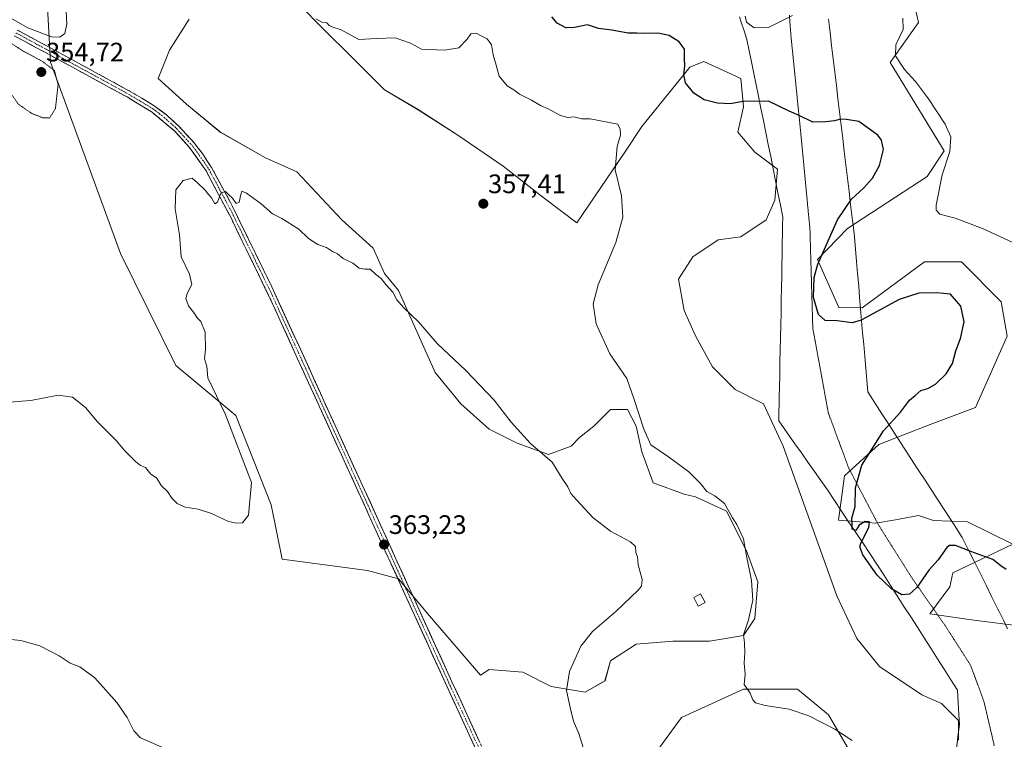
# Model space of a CAD drawing. Units: metres. Extents: x 594272 to 597740, y 4694370 to 4696730.
# Drawn here: x 596725 to 597093, y 4696231 to 4696501 of the extents above; entities that cross this region are included whole.
import ezdxf
from ezdxf.enums import TextEntityAlignment as Align

# ---------------------------------------------------------------- set-up
doc = ezdxf.new("R2010")
doc.units = ezdxf.units.M
doc.header["$MEASUREMENT"] = 0
for name, pattern in [('TRAZO_Y_PUNTO', [1, 0.5, -0.25, 0, -0.25]), ('TRAZOS2', [0.375, 0.25, -0.125]), ('TRAZOSX2', [1.5, 1, -0.5])]:
    doc.linetypes.add(name, pattern=pattern)
for name, color, linetype, lineweight in [('Camino', 19, 'TRAZOSX2', 0), ('Camino Cxs', 19, 'Continuous', 0), ('Camino eje', 19, 'TRAZO_Y_PUNTO', 0), ('Carátula', 7, 'Continuous', 5), ('Cultivos herbáceos CxS', 92, 'Continuous', 0), ('Curva de nivel maestra', 36, 'Continuous', 30), ('Curva de nivel normal', 36, 'Continuous', 0), ('Curva de nivel normal depresión', 36, 'TRAZOS2', 0), ('Edificación ligera', 1, 'Continuous', 0), ('Edificación ligera Cxs', 1, 'Continuous', 0), ('Matorral CxS', 135, 'Continuous', 0), ('Punto de cota en terreno', 7, 'Continuous', 0), ('Rótulo de punto de cota en terreno', 19, 'Continuous', 0), ('Vía pecuaria', 92, 'Continuous', 13), ('Vía pecuaria CxS', 92, 'Continuous', 13), ('Vía pecuaria eje', 92, 'TRAZOS2', 0)]:
    doc.layers.add(name, color=color, linetype=linetype, lineweight=lineweight)
doc.styles.add('Arial', font='txt', dxfattribs={"height": 0.2})

# ---------------------------------------------------------------- blocks, each defined once
blk = doc.blocks.new('*U150')
at = {"layer": 'Cultivos herbáceos CxS', "color": 92, "linetype": 'Continuous', "lineweight": 0}
for points in [[(597099.7807, 4696273.5617, 350.8724), (597081.9609, 4696275.8389, 351.6035), (597065.4135, 4696278.1325, 351.368), (597072.9983, 4696288.2593, 351.0093), (597074.0731, 4696293.5033, 350.799), (597096.4609, 4696304.2649, 349.2342), (597079.5003, 4696312.6361, 348.4991), (597066.7897, 4696313.0825, 348.86), (597063.8611, 4696314.0649, 348.4189), (597061.2665, 4696314.9351, 347.9638), (597052.6571, 4696313.4297, 348.1725), (597045.2099, 4696312.1273, 349.3835), (597031.2197, 4696313.1905, 350.4063), (597033.5379, 4696329.8723, 350.3854), (597046.3361, 4696341.6093, 348.558), (597065.5329, 4696349.0789, 346.9662), (597082.5967, 4696355.4789, 345.9684), (597094.3291, 4696382.1567, 346.7811), (597092.1959, 4696394.9599, 347.6311), (597077.2655, 4696409.8981, 348.2842), (597063.4005, 4696409.8985, 348.6483), (597040.1809, 4696392.7075, 349.9573), (597031.4047, 4696392.8269, 349.4582), (597023.3929, 4696410.8757, 349.359), (597034.6497, 4696422.4747, 348.023), (597064.4683, 4696441.9085, 345.2149), (597070.8659, 4696451.5107, 345.0182), (597050.6035, 4696484.5887, 345.8468), (597061.2685, 4696499.5263, 342.5524), (597058.0687, 4696513.3969, 342.5532)], [(596733.8515, 4696532.6087, 353.1874), (596736.4571, 4696484.7371, 355.384), (596762.6459, 4696413.1033, 357.5411), (596783.2691, 4696371.1177, 359.0356), (596805.7909, 4696352.4507, 360.486), (596818.9909, 4696318.9349, 360.5759), (596823.1081, 4696298.6745, 361.1753), (596855.0107, 4696294.4033, 362.7542), (596866.6525, 4696291.2283, 363.5808), (596878.2941, 4696277.4699, 363.86), (596897.3441, 4696255.2449, 362.8212), (596900.5191, 4696257.3615, 362.7762), (596913.2191, 4696256.3033, 361.8163), (596923.8025, 4696251.0115, 360.4063), (596936.5025, 4696248.8949, 358.8993), (596943.9109, 4696253.1283, 357.9349), (596946.0275, 4696260.5365, 357.7691), (596955.5525, 4696266.8867, 357.3805), (596969.3109, 4696267.9449, 356.6932), (596983.0693, 4696267.9449, 355.7102), (596995.7693, 4696270.0617, 354.8488), (597000.0027, 4696276.4117, 354.496), (597001.0611, 4696290.1699, 354.4179), (596996.8277, 4696301.8117, 354.8218), (596989.4193, 4696316.6283, 355.2147), (596977.7777, 4696321.9201, 356.5354), (596973.5443, 4696322.9783, 356.7922), (596961.9027, 4696327.2117, 355.969), (596957.6693, 4696338.8535, 355.3225), (596955.5525, 4696348.3785, 355.4633), (596952.3775, 4696354.7285, 355.6297), (596946.0275, 4696354.7285, 357.3187), (596939.6775, 4696348.3785, 358.626), (596934.3859, 4696344.1451, 359.0921), (596931.2109, 4696340.9701, 359.4729), (596922.7443, 4696337.7951, 359.9382), (596911.1025, 4696342.0285, 360.3388), (596900.5191, 4696347.3201, 360.7677), (596889.9359, 4696356.8451, 360.8738), (596880.4107, 4696368.4869, 360.791), (596866.6525, 4696399.1785, 359.7361), (596861.3607, 4696405.5285, 359.5334), (596857.1275, 4696415.0535, 358.7835), (596845.4857, 4696425.6369, 358.2982), (596828.5523, 4696443.6287, 357.5233), (596816.9107, 4696448.9203, 357.8583), (596799.9773, 4696458.4453, 358.5815), (596787.2773, 4696469.0287, 358.6544), (596776.6939, 4696478.5537, 358.3855), (596780.9273, 4696489.1371, 357.7516), (596788.3355, 4696500.7787, 356.9327)], [(596828.5523, 4696507.1287, 354.9959), (596839.1357, 4696496.5453, 355.1763), (596848.6607, 4696487.0203, 355.5376), (596861.3607, 4696474.3203, 356.3213), (596874.0607, 4696466.9121, 356.973), (596888.8775, 4696457.3869, 357.1541), (596905.8109, 4696445.7453, 356.916), (596920.6275, 4696434.1037, 357.0009), (596933.3275, 4696424.5785, 356.0655), (596951.3193, 4696451.0369, 353.948), (596957.6693, 4696460.5619, 352.7102), (596966.1359, 4696471.1453, 351.2966), (596975.6609, 4696482.7871, 349.0974), (596980.9527, 4696484.9037, 348.2632), (596994.7111, 4696478.5537, 348.7443), (596995.7693, 4696467.9703, 351.1125), (596993.6527, 4696458.4453, 352.879), (597000.0027, 4696451.0369, 353.515), (597008.4693, 4696444.6869, 353.1624), (597007.4111, 4696433.0453, 354.0173), (597004.2361, 4696425.6369, 353.6419), (596994.7111, 4696419.2869, 353.7753), (596986.2443, 4696418.2285, 353.7571), (596976.7193, 4696411.8785, 354.2272), (596971.4277, 4696403.4119, 353.9641), (596973.5443, 4696391.7701, 353.8989), (596977.7777, 4696382.2451, 353.804), (596984.1277, 4696370.6035, 353.3902), (596992.5943, 4696362.1367, 353.2728), (597003.1777, 4696356.8451, 353.4056), (597010.5861, 4696340.9701, 353.7819), (597030.6945, 4696284.8783, 353.2336), (597038.1027, 4696269.0033, 353.1672), (597046.5695, 4696258.4199, 353.8958), (597062.4445, 4696247.8365, 353.9358), (597069.8529, 4696244.6615, 354.2687), (597076.2029, 4696238.3115, 354.6783), (597076.2029, 4696230.9031, 355.0489)], [(597034.9277, 4696227.7281, 356.2367), (597027.5195, 4696240.4283, 354.6711), (597015.8777, 4696249.9533, 354.5389), (596995.7693, 4696249.9533, 355.0031), (596972.4859, 4696239.3699, 357.8334), (596964.0193, 4696227.7281, 357.7472)]]:
    blk.add_polyline3d(points, dxfattribs=at)
blk = doc.blocks.new('*U183')
at = {"layer": 'Curva de nivel normal', "color": 36, "linetype": 'Continuous', "lineweight": 0}
blk.add_polyline3d([(596721.15, 4696357.47, 360), (596729.11, 4696358.09, 360), (596739.35, 4696360, 360), (596744.62, 4696359.27, 360), (596749.47, 4696355.46, 360), (596754.07, 4696350.05, 360), (596761.06, 4696343.04, 360), (596764.39, 4696339.04, 360), (596768.18, 4696335.16, 360), (596770.14, 4696333.75, 360), (596772.02, 4696333.01, 360), (596774.03, 4696330.42, 360), (596776.06, 4696329.1, 360), (596777.97, 4696326.09, 360), (596780.25, 4696323.93, 360), (596781.84, 4696321.5, 360), (596783.83, 4696319.49, 360), (596786.77, 4696318.06, 360), (596791.69, 4696317.32, 360), (596796.66, 4696315.8, 360), (596802.99, 4696312.8, 360), (596806.04, 4696312.14, 360), (596808.3, 4696312.21, 360), (596810.55, 4696315.17, 360), (596811.67, 4696327.33, 360), (596801.76, 4696353.08, 360), (596795.24, 4696366.57, 360), (596794.87, 4696370.92, 360), (596794.08, 4696373.66, 360), (596794.46, 4696377.19, 360), (596794.28, 4696383.6, 360), (596792.67, 4696387.66, 360), (596791.37, 4696389.03, 360), (596790.34, 4696390.67, 360), (596788.09, 4696393.42, 360), (596787.02, 4696396.17, 360), (596787.52, 4696398.12, 360), (596789.34, 4696401.49, 360), (596788.42, 4696405.33, 360), (596785.36, 4696411.81, 360), (596784.65, 4696420.09, 360), (596783.12, 4696429.76, 360), (596783.32, 4696436.93, 360), (596786.13, 4696440.38, 360), (596789.48, 4696441.24, 360), (596791.43, 4696439.46, 360), (596794.26, 4696436.75, 360), (596795.5, 4696435.15, 360), (596796.72, 4696433.95, 360), (596797.93, 4696431.72, 360), (596798.9, 4696432.34, 360), (596800.13, 4696435.64, 360), (596801.85, 4696436.31, 360), (596803.18, 4696435, 360), (596804.53, 4696433.77, 360), (596805.94, 4696431.76, 360), (596807.04, 4696432.23, 360), (596807.62, 4696435.12, 360), (596808.06, 4696436.36, 360), (596809.81, 4696435.61, 360), (596815.28, 4696431.6, 360), (596819.46, 4696427.98, 360), (596822.99, 4696426.14, 360), (596829.3, 4696422.16, 360), (596832.98, 4696418.63, 360), (596836.47, 4696416.46, 360), (596839.66, 4696415.31, 360), (596841.93, 4696413.84, 360), (596843.88, 4696412.91, 360), (596845.92, 4696411.16, 360), (596849.5, 4696409.43, 360), (596851.98, 4696407.64, 360), (596854.01, 4696407.16, 360), (596856.06, 4696407.16, 360), (596858.06, 4696405.29, 360), (596860.14, 4696403.76, 360), (596861.9, 4696401.52, 360), (596864.51, 4696398.6, 360), (596866.03, 4696395.77, 360), (596868.56, 4696392.91, 360), (596874.18, 4696387.52, 360), (596881.09, 4696379.43, 360), (596891.9, 4696369.24, 360), (596902.5, 4696358.18, 360), (596908.84, 4696349.9, 360), (596916.05, 4696341.95, 360), (596924.16, 4696334.93, 360), (596927.92, 4696328.79, 360), (596930.04, 4696325.76, 360), (596931.18, 4696323.18, 360), (596933.36, 4696320.76, 360), (596939.36, 4696314.29, 360), (596945.99, 4696309.07, 360), (596953.4, 4696305.17, 360), (596955.34, 4696303.36, 360), (596955.47, 4696301.17, 360), (596956.07, 4696299.5, 360), (596956.28, 4696296.57, 360), (596957.86, 4696291, 360), (596957.61, 4696288.57, 360), (596956.37, 4696287.04, 360), (596947.98, 4696279.01, 360), (596939.22, 4696271.53, 360), (596934.91, 4696266.14, 360), (596930.62, 4696256.55, 360), (596929.48, 4696249.49, 360), (596930.89, 4696243.07, 360), (596932.14, 4696238, 360), (596934.11, 4696233.39, 360), (596936.84, 4696224.49, 360)], dxfattribs=at)
blk = doc.blocks.new('5PATER')
at = {"layer": 'Carátula', "linetype": 'Continuous', "lineweight": 5}
h = blk.add_hatch(color=250, dxfattribs=at)
edge = h.paths.add_edge_path()
edge.add_ellipse((0, 0.01), major_axis=(-1.33, -1.34), ratio=0.999422, start_angle=0, end_angle=360)

msp = doc.modelspace()

# ---------------------------------------------------------------- linework, layer by layer
at = {"layer": 'Camino', "color": 19, "linetype": 'TRAZOSX2', "lineweight": 0}
for points in [[(596724.02, 4696496.73), (596746.9, 4696484.33), (596766.27, 4696473.76), (596774.84, 4696468.63), (596779.83, 4696464.96), (596784.45, 4696460.71), (596790.2, 4696454.46), (596793.27, 4696450.5), (596796.68, 4696445.3), (596803.8, 4696432.1), (596819.29, 4696400.53), (596833.29, 4696369.85), (596847.8, 4696338.01), (596886.65, 4696252.7), (596910.82, 4696200.14)], [(596906.54, 4696203.69), (596885.46, 4696249.48), (596863.73, 4696297.2), (596818.66, 4696396.11), (596803.97, 4696426.36), (596794.62, 4696444.02), (596788.31, 4696452.93), (596782.77, 4696458.96), (596774.43, 4696466), (596765.06, 4696471.66), (596745.75, 4696482.2), (596722.86, 4696494.6)]]:
    msp.add_lwpolyline(points, dxfattribs=at)
at = {"layer": 'Camino Cxs', "color": 19, "linetype": 'Continuous', "lineweight": 0}
for points in [[(596724.02, 4696496.73, 355.17), (596727.83, 4696494.66, 355.36), (596731.65, 4696492.6, 355.56), (596735.46, 4696490.53, 355.5), (596739.27, 4696488.46, 355.95), (596743.09, 4696486.4, 356.05), (596746.9, 4696484.33, 356.4), (596750.77, 4696482.22, 356.57), (596754.65, 4696480.1, 356.84), (596758.52, 4696477.99, 357.07), (596762.4, 4696475.87, 357.29), (596766.27, 4696473.76, 357.61), (596770.56, 4696471.2, 357.74), (596774.84, 4696468.63, 358.04), (596777.34, 4696466.8, 358.11), (596779.83, 4696464.96, 358.3), (596782.14, 4696462.84, 358.5), (596784.45, 4696460.71, 358.56), (596787.33, 4696457.59, 358.79), (596790.2, 4696454.46, 358.95), (596791.74, 4696452.48, 359.12), (596793.27, 4696450.5, 359.13), (596794.98, 4696447.9, 359.22), (596796.68, 4696445.3, 359.46), (596799.05, 4696440.9, 359.5), (596801.43, 4696436.5, 359.8), (596803.8, 4696432.1, 360.03), (596805.74, 4696428.15, 360.24), (596807.67, 4696424.21, 360.46), (596809.61, 4696420.26, 360.43), (596811.55, 4696416.32, 360.73), (596813.48, 4696412.37, 360.92), (596815.42, 4696408.42, 360.9), (596817.35, 4696404.48, 361.23), (596819.29, 4696400.53, 361.29), (596821.29, 4696396.15, 361.43), (596823.29, 4696391.76, 361.66), (596825.29, 4696387.38, 361.59), (596827.29, 4696383, 361.9), (596829.29, 4696378.62, 361.89), (596831.29, 4696374.23, 361.95), (596833.29, 4696369.85, 362.06), (596835.36, 4696365.3, 362.07), (596837.44, 4696360.75, 362.24), (596839.51, 4696356.2, 362.09), (596841.58, 4696351.66, 362.24), (596843.65, 4696347.11, 362.32), (596845.73, 4696342.56, 362.3), (596847.8, 4696338.01, 362.5), (596849.84, 4696333.52, 362.44), (596851.89, 4696329.03, 362.71), (596853.93, 4696324.54, 362.58), (596855.98, 4696320.05, 362.7), (596858.02, 4696315.56, 362.87), (596860.07, 4696311.07, 362.89), (596862.11, 4696306.58, 363.17), (596864.16, 4696302.09, 363.08), (596866.2, 4696297.6, 363.25), (596868.25, 4696293.11, 363.37), (596870.29, 4696288.62, 363.33), (596872.34, 4696284.13, 363.63), (596874.38, 4696279.64, 363.63), (596876.43, 4696275.15, 363.74), (596878.47, 4696270.66, 363.81), (596880.52, 4696266.17, 363.76), (596882.56, 4696261.68, 363.89), (596884.61, 4696257.19, 363.88), (596886.65, 4696252.7, 364.05), (596888.66, 4696248.32, 363.8), (596890.68, 4696243.94, 363.9), (596892.69, 4696239.56, 363.88), (596894.71, 4696235.18, 363.8), (596896.72, 4696230.8, 364.21)], [(596895.04, 4696228.67, 364.33), (596893.13, 4696232.83, 364.01), (596891.21, 4696236.99, 364.14), (596889.29, 4696241.15, 363.96), (596887.38, 4696245.32, 363.91), (596885.46, 4696249.48, 363.99), (596883.48, 4696253.82, 363.93), (596881.51, 4696258.16, 364.02), (596879.53, 4696262.49, 363.81), (596877.56, 4696266.83, 363.79), (596875.58, 4696271.17, 363.77), (596873.61, 4696275.51, 363.66), (596871.63, 4696279.85, 363.72), (596869.66, 4696284.19, 363.51), (596867.68, 4696288.52, 363.39), (596865.71, 4696292.86, 363.42), (596863.73, 4696297.2, 363.18), (596861.68, 4696301.7, 363.22), (596859.63, 4696306.19, 363.04), (596857.58, 4696310.69, 362.89), (596855.54, 4696315.18, 362.87), (596853.49, 4696319.68, 362.62), (596851.44, 4696324.18, 362.77), (596849.39, 4696328.67, 362.56), (596847.34, 4696333.17, 362.58), (596845.29, 4696337.66, 362.47), (596843.24, 4696342.16, 362.32), (596841.2, 4696346.66, 362.45), (596839.15, 4696351.15, 362.17), (596837.1, 4696355.65, 362.17), (596835.05, 4696360.14, 362.19), (596833, 4696364.64, 362.12), (596830.95, 4696369.13, 362.16), (596828.9, 4696373.63, 361.98), (596826.85, 4696378.13, 362.07), (596824.81, 4696382.62, 361.81), (596822.76, 4696387.12, 361.67), (596820.71, 4696391.61, 361.7), (596818.66, 4696396.11, 361.42), (596816.56, 4696400.43, 361.4), (596814.46, 4696404.75, 361.14), (596812.36, 4696409.07, 361.01), (596810.27, 4696413.4, 360.98), (596808.17, 4696417.72, 360.55), (596806.07, 4696422.04, 360.55), (596803.97, 4696426.36, 360.28), (596801.63, 4696430.78, 360.15), (596799.3, 4696435.19, 359.85), (596796.96, 4696439.61, 359.53), (596794.62, 4696444.02, 359.42), (596792.52, 4696446.99, 359.2), (596790.41, 4696449.96, 359.17), (596788.31, 4696452.93, 358.92), (596785.54, 4696455.95, 358.82), (596782.77, 4696458.96, 358.55), (596779.99, 4696461.31, 358.5), (596777.21, 4696463.65, 358.15), (596774.43, 4696466, 358.11), (596771.31, 4696467.89, 357.99), (596768.18, 4696469.77, 357.71), (596765.06, 4696471.66, 357.56), (596761.2, 4696473.77, 357.31), (596757.34, 4696475.88, 357.04), (596753.47, 4696477.98, 356.77), (596749.61, 4696480.09, 356.43), (596745.75, 4696482.2, 356.27), (596741.94, 4696484.27, 356.04), (596738.12, 4696486.33, 355.65), (596734.31, 4696488.4, 355.6), (596730.49, 4696490.47, 355.33), (596726.68, 4696492.53, 355.46), (596722.86, 4696494.6, 355.34)]]:
    msp.add_polyline3d(points, dxfattribs=at)
at = {"layer": 'Camino eje', "color": 19, "linetype": 'TRAZO_Y_PUNTO', "lineweight": 0}
msp.add_lwpolyline([(596723.44, 4696495.67), (596734.89, 4696489.47), (596746.33, 4696483.27), (596765.67, 4696472.71), (596769.95, 4696470.15), (596774.64, 4696467.32), (596777.13, 4696465.48), (596781.3, 4696461.96), (596783.61, 4696459.84), (596786.38, 4696456.82), (596789.26, 4696453.7), (596790.79, 4696451.72), (596793.95, 4696447.26), (596795.65, 4696444.66), (596799.21, 4696438.06), (596803.89, 4696429.23), (596811.63, 4696413.45), (596818.98, 4696398.32), (596825.98, 4696382.98), (596855.77, 4696317.61), (596886.06, 4696251.09), (596896.6, 4696228.2)], dxfattribs=at)
at = {"layer": 'Cultivos herbáceos CxS', "color": 92, "linetype": 'Continuous', "lineweight": 0}
for points in [[(596733.85, 4696532.61, 353.19), (596736.46, 4696484.74, 355.38), (596762.65, 4696413.1, 357.54), (596783.27, 4696371.12, 359.04), (596805.79, 4696352.45, 360.49), (596818.99, 4696318.93, 360.58), (596823.11, 4696298.67, 361.18), (596855.01, 4696294.4, 362.75), (596866.65, 4696291.23, 363.58), (596878.29, 4696277.47, 363.86), (596897.34, 4696255.24, 362.82), (596900.52, 4696257.36, 362.78), (596913.22, 4696256.3, 361.82), (596923.8, 4696251.01, 360.41), (596936.5, 4696248.89, 358.9), (596943.91, 4696253.13, 357.93), (596946.03, 4696260.54, 357.77), (596955.55, 4696266.89, 357.38), (596969.31, 4696267.94, 356.69), (596983.07, 4696267.94, 355.71), (596995.77, 4696270.06, 354.85), (597000, 4696276.41, 354.5), (597001.06, 4696290.17, 354.42), (596996.83, 4696301.81, 354.82), (596989.42, 4696316.63, 355.21), (596977.78, 4696321.92, 356.54), (596973.54, 4696322.98, 356.79), (596961.9, 4696327.21, 355.97), (596957.67, 4696338.85, 355.32), (596955.55, 4696348.38, 355.46), (596952.38, 4696354.73, 355.63), (596946.03, 4696354.73, 357.32), (596939.68, 4696348.38, 358.63), (596934.39, 4696344.15, 359.09), (596931.21, 4696340.97, 359.47), (596922.74, 4696337.8, 359.94), (596911.1, 4696342.03, 360.34), (596900.52, 4696347.32, 360.77), (596889.94, 4696356.85, 360.87), (596880.41, 4696368.49, 360.79), (596866.65, 4696399.18, 359.74), (596861.36, 4696405.53, 359.53), (596857.13, 4696415.05, 358.78), (596845.49, 4696425.64, 358.3), (596828.55, 4696443.63, 357.52), (596816.91, 4696448.92, 357.86), (596799.98, 4696458.45, 358.58), (596787.28, 4696469.03, 358.65), (596776.69, 4696478.55, 358.39), (596780.93, 4696489.14, 357.75), (596788.34, 4696500.78, 356.93)], [(597099.78, 4696273.56, 350.87), (597081.96, 4696275.84, 351.6), (597065.41, 4696278.13, 351.37), (597073, 4696288.26, 351.01), (597074.07, 4696293.5, 350.8), (597096.46, 4696304.26, 349.23), (597079.5, 4696312.64, 348.5), (597066.79, 4696313.08, 348.86), (597063.86, 4696314.06, 348.42), (597061.27, 4696314.94, 347.96), (597052.66, 4696313.43, 348.17), (597045.21, 4696312.13, 349.38), (597031.22, 4696313.19, 350.41), (597033.54, 4696329.87, 350.39), (597046.34, 4696341.61, 348.56), (597065.53, 4696349.08, 346.97), (597082.6, 4696355.48, 345.97), (597094.33, 4696382.16, 346.78), (597092.2, 4696394.96, 347.63), (597077.27, 4696409.9, 348.28), (597063.4, 4696409.9, 348.65), (597040.18, 4696392.71, 349.96), (597031.4, 4696392.83, 349.46), (597023.39, 4696410.88, 349.36), (597034.65, 4696422.47, 348.02), (597064.47, 4696441.91, 345.21), (597070.87, 4696451.51, 345.02), (597050.6, 4696484.59, 345.85), (597061.27, 4696499.53, 342.55), (597058.07, 4696513.4, 342.55)], [(596828.55, 4696507.13, 355), (596839.14, 4696496.55, 355.18), (596848.66, 4696487.02, 355.54), (596861.36, 4696474.32, 356.32), (596874.06, 4696466.91, 356.97), (596888.88, 4696457.39, 357.15), (596905.81, 4696445.75, 356.92), (596920.63, 4696434.1, 357), (596933.33, 4696424.58, 356.07), (596951.32, 4696451.04, 353.95), (596957.67, 4696460.56, 352.71), (596966.14, 4696471.15, 351.3), (596975.66, 4696482.79, 349.1), (596980.95, 4696484.9, 348.26), (596994.71, 4696478.55, 348.74), (596995.77, 4696467.97, 351.11), (596993.65, 4696458.45, 352.88), (597000, 4696451.04, 353.51), (597008.47, 4696444.69, 353.16), (597007.41, 4696433.05, 354.02), (597004.24, 4696425.64, 353.64), (596994.71, 4696419.29, 353.78), (596986.24, 4696418.23, 353.76), (596976.72, 4696411.88, 354.23), (596971.43, 4696403.41, 353.96), (596973.54, 4696391.77, 353.9), (596977.78, 4696382.25, 353.8), (596984.13, 4696370.6, 353.39), (596992.59, 4696362.14, 353.27), (597003.18, 4696356.85, 353.41), (597010.59, 4696340.97, 353.78), (597030.69, 4696284.88, 353.23), (597038.1, 4696269, 353.17), (597046.57, 4696258.42, 353.9), (597062.44, 4696247.84, 353.94), (597069.85, 4696244.66, 354.27), (597076.2, 4696238.31, 354.68), (597076.2, 4696230.9, 355.05)], [(597034.93, 4696227.73, 356.24), (597027.52, 4696240.43, 354.67), (597015.88, 4696249.95, 354.54), (596995.77, 4696249.95, 355), (596972.49, 4696239.37, 357.83), (596964.02, 4696227.73, 357.75)]]:
    msp.add_polyline3d(points, dxfattribs=at)
at = {"layer": 'Curva de nivel maestra', "color": 36, "linetype": 'Continuous', "lineweight": 30}
msp.add_polyline3d([(597094.01, 4696294.76, 350), (597092.06, 4696296.2, 350), (597089.05, 4696298.48, 350), (597080.83, 4696301.53, 350), (597075.01, 4696303.76, 350), (597072.79, 4696303.73, 350), (597071.8, 4696302.96, 350), (597068.57, 4696298.38, 350), (597065.14, 4696294.52, 350), (597060.57, 4696288.06, 350), (597057.83, 4696285.51, 350), (597055.02, 4696285.33, 350), (597051.14, 4696287.5, 350), (597045.81, 4696292.6, 350), (597040.43, 4696300.33, 350), (597039.29, 4696303.24, 350), (597039.66, 4696304.66, 350), (597042.66, 4696310.52, 350), (597042.9, 4696312.68, 350), (597041.2, 4696312.76, 350), (597039.07, 4696311.4, 350), (597037.76, 4696309.39, 350), (597036.39, 4696309.82, 350), (597036.42, 4696311.65, 350), (597036.32, 4696313.99, 350), (597037.49, 4696318.32, 350), (597037.6, 4696325.4, 350), (597039.98, 4696333.78, 350), (597048.12, 4696346.64, 350), (597054.46, 4696353.69, 350), (597057.8, 4696358.21, 350), (597059.96, 4696359.89, 350), (597062.09, 4696361.73, 350), (597064.67, 4696362.57, 350), (597067.56, 4696364.21, 350), (597071.52, 4696368.04, 350), (597073.9, 4696371.94, 350), (597075.24, 4696376.58, 350), (597076.98, 4696381.19, 350), (597078.31, 4696387.43, 350), (597077.1, 4696393.32, 350), (597073.19, 4696397.88, 350), (597067.95, 4696398.31, 350), (597061.3, 4696398.16, 350), (597053.96, 4696395.86, 350), (597039.78, 4696388.11, 350), (597036.34, 4696387.09, 350), (597030.83, 4696387.84, 350), (597026.26, 4696387.94, 350), (597023.75, 4696390.19, 350), (597021.92, 4696396.62, 350), (597022.23, 4696404.1, 350), (597023.49, 4696409.06, 350), (597030.95, 4696425.63, 350), (597036.13, 4696433.39, 350), (597040.64, 4696437.53, 350), (597043.94, 4696441.21, 350), (597046.62, 4696445.97, 350), (597048.06, 4696451.94, 350), (597047.31, 4696455.49, 350), (597045.96, 4696457.31, 350), (597038.89, 4696462.45, 350), (597034.31, 4696463.19, 350), (597031.97, 4696463.39, 350), (597029.8, 4696462.77, 350), (597026.58, 4696462.4, 350), (597021.66, 4696462.28, 350), (597016.57, 4696464.68, 350), (597012.79, 4696466.4, 350), (597005.14, 4696470.14, 350), (596995.57, 4696469.91, 350), (596990.78, 4696469.04, 350), (596985.97, 4696469.3, 350), (596981.05, 4696470.63, 350), (596977.11, 4696473.12, 350), (596974.09, 4696476.9, 350), (596973.38, 4696479.91, 350), (596973.76, 4696483.31, 350), (596973.61, 4696486, 350), (596973.66, 4696489.54, 350), (596971.67, 4696492.36, 350), (596967.97, 4696494.67, 350), (596963.64, 4696495.58, 350), (596958.64, 4696495.45, 350), (596955.88, 4696495.58, 350), (596952.62, 4696495.52, 350), (596946.43, 4696496.62, 350), (596941.45, 4696497.32, 350), (596937.42, 4696498.68, 350), (596932.53, 4696497.63, 350), (596929.22, 4696497.49, 350), (596926.03, 4696499.35, 350), (596924.04, 4696501.72, 350)], dxfattribs=at)
at = {"layer": 'Curva de nivel normal', "color": 36, "linetype": 'Continuous', "lineweight": 0}
for points in [[(596742.13, 4696505.76, 355), (596742.53, 4696499.06, 355), (596741.8, 4696495.42, 355), (596739.98, 4696494, 355), (596736.78, 4696494.12, 355), (596727.97, 4696497.6, 355), (596714.49, 4696505.12, 355)], [(597036.38, 4696230.72, 355), (597029.94, 4696234.96, 355), (597020.19, 4696240.02, 355), (597012.88, 4696242.44, 355), (597003.86, 4696243.9, 355), (597000.23, 4696244.89, 355), (596999.24, 4696245.99, 355), (596998.18, 4696248.48, 355), (596995.98, 4696251.78, 355), (596996.32, 4696255.66, 355), (596996.02, 4696259.66, 355), (596996.29, 4696263.66, 355), (596996.09, 4696267.33, 355), (596995.79, 4696270.33, 355), (596997.63, 4696275.99, 355), (596999.23, 4696283.33, 355), (596998.77, 4696290.66, 355), (596996.7, 4696300.48, 355), (596995.69, 4696306.27, 355), (596993.29, 4696311.58, 355), (596991.66, 4696314.12, 355), (596988.58, 4696319.51, 355), (596985.01, 4696322.4, 355), (596981.98, 4696323.99, 355), (596979.6, 4696326.92, 355), (596975.24, 4696331.34, 355), (596967.71, 4696336.91, 355), (596961.09, 4696341.43, 355), (596958.41, 4696347.3, 355), (596954.78, 4696358.41, 355), (596952.02, 4696366.23, 355), (596945.72, 4696375.56, 355), (596940.62, 4696386.75, 355), (596939.45, 4696394.26, 355), (596941.39, 4696401.28, 355), (596947.94, 4696417.24, 355), (596950.58, 4696426.7, 355), (596950.03, 4696434.7, 355), (596947.72, 4696444.38, 355), (596948.46, 4696453.1, 355), (596949.7, 4696457.39, 355), (596949.61, 4696459.65, 355), (596948.72, 4696461.48, 355), (596938.35, 4696463.42, 355), (596935.26, 4696463.44, 355), (596932.22, 4696464.22, 355), (596929.98, 4696464.02, 355), (596927.32, 4696464.79, 355), (596922.69, 4696467.22, 355), (596919.79, 4696468.49, 355), (596916.38, 4696470.46, 355), (596911.86, 4696472.66, 355), (596909.77, 4696474.31, 355), (596907.34, 4696475.8, 355), (596904.3, 4696479.39, 355), (596903.19, 4696483.56, 355), (596902.05, 4696487.46, 355), (596901.5, 4696491.15, 355), (596899.82, 4696493.47, 355), (596897.34, 4696494.65, 355), (596895.76, 4696495.52, 355), (596893.69, 4696495.31, 355), (596892.35, 4696493.28, 355), (596889.26, 4696490.12, 355), (596883.89, 4696489.19, 355), (596875.24, 4696489.54, 355), (596871.13, 4696491.78, 355), (596865.44, 4696493.75, 355), (596858.55, 4696493.55, 355), (596851.74, 4696493.14, 355), (596845.15, 4696496.83, 355), (596842.13, 4696497.84, 355), (596840.73, 4696498.39, 355), (596839.81, 4696499.42, 355), (596838, 4696499.66, 355), (596835.7, 4696500.88, 355)], [(596996.31, 4696501.94, 345), (596996.8, 4696499.64, 345), (596999.76, 4696497.57, 345), (597005.1, 4696497.65, 345), (597014.06, 4696502.11, 345)], [(597055.33, 4696501.14, 345), (597055.48, 4696496.98, 345), (597052.7, 4696491.18, 345), (597052.61, 4696487.1, 345), (597055.92, 4696481.98, 345), (597060.07, 4696477.43, 345), (597065, 4696471.01, 345), (597071.19, 4696461.54, 345), (597073.31, 4696456.72, 345), (597072.93, 4696451.23, 345), (597070.1, 4696442.52, 345), (597067.86, 4696431.21, 345), (597067.79, 4696429.26, 345), (597069.16, 4696427.84, 345), (597074.93, 4696426.34, 345), (597085.11, 4696422.42, 345), (597104.38, 4696413.57, 345)], [(596779.89, 4696227.56, 365), (596770.06, 4696231.8, 365), (596767.56, 4696234.34, 365), (596765.13, 4696239.33, 365), (596761.31, 4696244.99, 365), (596752.96, 4696254.18, 365), (596747.35, 4696258.34, 365), (596743.76, 4696259.75, 365), (596739.64, 4696262.47, 365), (596732.42, 4696266.24, 365), (596725.33, 4696268.2, 365), (596715.6, 4696269.23, 365)]]:
    msp.add_polyline3d(points, dxfattribs=at)
at = {"layer": 'Curva de nivel normal depresión', "color": 36, "linetype": 'TRAZOS2', "lineweight": 0}
msp.add_polyline3d([(596736.08, 4696463.79, 355), (596738.26, 4696467.26, 355), (596739.28, 4696476.31, 355), (596737.9, 4696481.5, 355), (596733.41, 4696484.98, 355), (596726, 4696488.97, 355), (596721.64, 4696491.78, 355), (596718.02, 4696493.45, 355), (596714.25, 4696494.18, 355), (596711.99, 4696493.1, 355), (596712.27, 4696489.74, 355), (596714.84, 4696485.72, 355), (596718.39, 4696479.63, 355), (596721.32, 4696473.38, 355), (596724.48, 4696468.89, 355), (596729.37, 4696465.53, 355), (596733.59, 4696463.85, 355), (596736.08, 4696463.79, 355)], dxfattribs=at)
at = {"layer": 'Edificación ligera', "color": 1, "linetype": 'Continuous', "lineweight": 0}
msp.add_polyline3d([(596981.42, 4696282.39, 357.99), (596978.83, 4696281.02, 358.14), (596977.1, 4696284.26, 358.47), (596979.69, 4696285.64, 358.27), (596981.42, 4696282.39, 357.99)], dxfattribs=at)
at = {"layer": 'Edificación ligera Cxs', "color": 1, "linetype": 'Continuous', "lineweight": 0}
msp.add_polyline3d([(596981.42, 4696282.39, 357.99), (596978.83, 4696281.02, 358.14), (596977.1, 4696284.26, 358.47), (596979.69, 4696285.64, 358.27), (596981.42, 4696282.39, 357.99)], close=True, dxfattribs=at)
at = {"layer": 'Matorral CxS', "color": 135, "linetype": 'Continuous', "lineweight": 0}
for points in [[(596788.34, 4696500.78, 356.93), (596780.93, 4696489.14, 357.75), (596776.69, 4696478.55, 358.39), (596787.28, 4696469.03, 358.65), (596799.98, 4696458.45, 358.58), (596816.91, 4696448.92, 357.86), (596828.55, 4696443.63, 357.52), (596845.49, 4696425.64, 358.3), (596857.13, 4696415.05, 358.78), (596861.36, 4696405.53, 359.53), (596866.65, 4696399.18, 359.74), (596880.41, 4696368.49, 360.79), (596889.94, 4696356.85, 360.87), (596900.52, 4696347.32, 360.77), (596911.1, 4696342.03, 360.34), (596922.74, 4696337.8, 359.94), (596931.21, 4696340.97, 359.47), (596934.39, 4696344.15, 359.09), (596939.68, 4696348.38, 358.63), (596946.03, 4696354.73, 357.32), (596952.38, 4696354.73, 355.63), (596955.55, 4696348.38, 355.46), (596957.67, 4696338.85, 355.32), (596961.9, 4696327.21, 355.97), (596973.54, 4696322.98, 356.79), (596977.78, 4696321.92, 356.54), (596989.42, 4696316.63, 355.21), (596996.83, 4696301.81, 354.82), (597001.06, 4696290.17, 354.42), (597000, 4696276.41, 354.5), (596995.77, 4696270.06, 354.85), (596983.07, 4696267.94, 355.71), (596969.31, 4696267.94, 356.69), (596955.55, 4696266.89, 357.38), (596946.03, 4696260.54, 357.77), (596943.91, 4696253.13, 357.93), (596936.5, 4696248.89, 358.9), (596923.8, 4696251.01, 360.41), (596913.22, 4696256.3, 361.82), (596900.52, 4696257.36, 362.78), (596897.34, 4696255.24, 362.82), (596878.29, 4696277.47, 363.86), (596866.65, 4696291.23, 363.58), (596855.01, 4696294.4, 362.75), (596823.11, 4696298.67, 361.18), (596818.99, 4696318.93, 360.58), (596805.79, 4696352.45, 360.49), (596783.27, 4696371.12, 359.04), (596762.65, 4696413.1, 357.54), (596736.46, 4696484.74, 355.38), (596733.85, 4696532.61, 353.19)], [(596733.85, 4696532.61, 353.19), (596736.46, 4696484.74, 355.38), (596762.65, 4696413.1, 357.54), (596783.27, 4696371.12, 359.04), (596805.79, 4696352.45, 360.49), (596818.99, 4696318.93, 360.58), (596823.11, 4696298.67, 361.18), (596855.01, 4696294.4, 362.75), (596866.65, 4696291.23, 363.58), (596878.29, 4696277.47, 363.86), (596897.34, 4696255.24, 362.82), (596900.52, 4696257.36, 362.78), (596913.22, 4696256.3, 361.82), (596923.8, 4696251.01, 360.41), (596936.5, 4696248.89, 358.9), (596943.91, 4696253.13, 357.93), (596946.03, 4696260.54, 357.77), (596955.55, 4696266.89, 357.38), (596969.31, 4696267.94, 356.69), (596983.07, 4696267.94, 355.71), (596995.77, 4696270.06, 354.85), (597000, 4696276.41, 354.5), (597001.06, 4696290.17, 354.42), (596996.83, 4696301.81, 354.82), (596989.42, 4696316.63, 355.21), (596977.78, 4696321.92, 356.54), (596973.54, 4696322.98, 356.79), (596961.9, 4696327.21, 355.97), (596957.67, 4696338.85, 355.32), (596955.55, 4696348.38, 355.46), (596952.38, 4696354.73, 355.63), (596946.03, 4696354.73, 357.32), (596939.68, 4696348.38, 358.63), (596934.39, 4696344.15, 359.09), (596931.21, 4696340.97, 359.47), (596922.74, 4696337.8, 359.94), (596911.1, 4696342.03, 360.34), (596900.52, 4696347.32, 360.77), (596889.94, 4696356.85, 360.87), (596880.41, 4696368.49, 360.79), (596866.65, 4696399.18, 359.74), (596861.36, 4696405.53, 359.53), (596857.13, 4696415.05, 358.78), (596845.49, 4696425.64, 358.3), (596828.55, 4696443.63, 357.52), (596816.91, 4696448.92, 357.86), (596799.98, 4696458.45, 358.58), (596787.28, 4696469.03, 358.65), (596776.69, 4696478.55, 358.39), (596780.93, 4696489.14, 357.75), (596788.34, 4696500.78, 356.93)], [(597058.07, 4696513.4, 342.55), (597061.27, 4696499.53, 342.55), (597050.6, 4696484.59, 345.85), (597070.87, 4696451.51, 345.02), (597064.47, 4696441.91, 345.21), (597034.65, 4696422.47, 348.02), (597023.39, 4696410.88, 349.36), (597031.4, 4696392.83, 349.46), (597040.18, 4696392.71, 349.96), (597063.4, 4696409.9, 348.65), (597077.27, 4696409.9, 348.28), (597092.2, 4696394.96, 347.63), (597094.33, 4696382.16, 346.78), (597082.6, 4696355.48, 345.97), (597065.53, 4696349.08, 346.97), (597046.34, 4696341.61, 348.56), (597033.54, 4696329.87, 350.39), (597031.22, 4696313.19, 350.41), (597045.21, 4696312.13, 349.38), (597052.66, 4696313.43, 348.17), (597061.27, 4696314.94, 347.96), (597063.86, 4696314.06, 348.42), (597066.79, 4696313.08, 348.86), (597079.5, 4696312.64, 348.5), (597096.46, 4696304.26, 349.23), (597074.07, 4696293.5, 350.8), (597073, 4696288.26, 351.01), (597065.41, 4696278.13, 351.37), (597081.96, 4696275.84, 351.6), (597099.78, 4696273.56, 350.87)], [(597099.78, 4696273.56, 350.87), (597081.96, 4696275.84, 351.6), (597065.41, 4696278.13, 351.37), (597073, 4696288.26, 351.01), (597074.07, 4696293.5, 350.8), (597096.46, 4696304.26, 349.23), (597079.5, 4696312.64, 348.5), (597066.79, 4696313.08, 348.86), (597063.86, 4696314.06, 348.42), (597061.27, 4696314.94, 347.96), (597052.66, 4696313.43, 348.17), (597045.21, 4696312.13, 349.38), (597031.22, 4696313.19, 350.41), (597033.54, 4696329.87, 350.39), (597046.34, 4696341.61, 348.56), (597065.53, 4696349.08, 346.97), (597082.6, 4696355.48, 345.97), (597094.33, 4696382.16, 346.78), (597092.2, 4696394.96, 347.63), (597077.27, 4696409.9, 348.28), (597063.4, 4696409.9, 348.65), (597040.18, 4696392.71, 349.96), (597031.4, 4696392.83, 349.46), (597023.39, 4696410.88, 349.36), (597034.65, 4696422.47, 348.02), (597064.47, 4696441.91, 345.21), (597070.87, 4696451.51, 345.02), (597050.6, 4696484.59, 345.85), (597061.27, 4696499.53, 342.55), (597058.07, 4696513.4, 342.55)], [(597076.2, 4696230.9, 355.05), (597076.2, 4696238.31, 354.68), (597069.85, 4696244.66, 354.27), (597062.44, 4696247.84, 353.94), (597046.57, 4696258.42, 353.9), (597038.1, 4696269, 353.17), (597030.69, 4696284.88, 353.23), (597010.59, 4696340.97, 353.78), (597003.18, 4696356.85, 353.41), (596992.59, 4696362.14, 353.27), (596984.13, 4696370.6, 353.39), (596977.78, 4696382.25, 353.8), (596973.54, 4696391.77, 353.9), (596971.43, 4696403.41, 353.96), (596976.72, 4696411.88, 354.23), (596986.24, 4696418.23, 353.76), (596994.71, 4696419.29, 353.78), (597004.24, 4696425.64, 353.64), (597007.41, 4696433.05, 354.02), (597008.47, 4696444.69, 353.16), (597000, 4696451.04, 353.51), (596993.65, 4696458.45, 352.88), (596995.77, 4696467.97, 351.11), (596994.71, 4696478.55, 348.74), (596980.95, 4696484.9, 348.26), (596975.66, 4696482.79, 349.1), (596966.14, 4696471.15, 351.3), (596957.67, 4696460.56, 352.71), (596951.32, 4696451.04, 353.95), (596933.33, 4696424.58, 356.07), (596920.63, 4696434.1, 357), (596905.81, 4696445.75, 356.92), (596888.88, 4696457.39, 357.15), (596874.06, 4696466.91, 356.97), (596861.36, 4696474.32, 356.32), (596848.66, 4696487.02, 355.54), (596839.14, 4696496.55, 355.18), (596828.55, 4696507.13, 355)], [(596828.55, 4696507.13, 355), (596839.14, 4696496.55, 355.18), (596848.66, 4696487.02, 355.54), (596861.36, 4696474.32, 356.32), (596874.06, 4696466.91, 356.97), (596888.88, 4696457.39, 357.15), (596905.81, 4696445.75, 356.92), (596920.63, 4696434.1, 357), (596933.33, 4696424.58, 356.07), (596951.32, 4696451.04, 353.95), (596957.67, 4696460.56, 352.71), (596966.14, 4696471.15, 351.3), (596975.66, 4696482.79, 349.1), (596980.95, 4696484.9, 348.26), (596994.71, 4696478.55, 348.74), (596995.77, 4696467.97, 351.11), (596993.65, 4696458.45, 352.88), (597000, 4696451.04, 353.51), (597008.47, 4696444.69, 353.16), (597007.41, 4696433.05, 354.02), (597004.24, 4696425.64, 353.64), (596994.71, 4696419.29, 353.78), (596986.24, 4696418.23, 353.76), (596976.72, 4696411.88, 354.23), (596971.43, 4696403.41, 353.96), (596973.54, 4696391.77, 353.9), (596977.78, 4696382.25, 353.8), (596984.13, 4696370.6, 353.39), (596992.59, 4696362.14, 353.27), (597003.18, 4696356.85, 353.41), (597010.59, 4696340.97, 353.78), (597030.69, 4696284.88, 353.23), (597038.1, 4696269, 353.17), (597046.57, 4696258.42, 353.9), (597062.44, 4696247.84, 353.94), (597069.85, 4696244.66, 354.27), (597076.2, 4696238.31, 354.68), (597076.2, 4696230.9, 355.05)], [(596964.02, 4696227.73, 357.75), (596972.49, 4696239.37, 357.83), (596995.77, 4696249.95, 355), (597015.88, 4696249.95, 354.54), (597027.52, 4696240.43, 354.67), (597034.93, 4696227.73, 356.24)], [(597034.93, 4696227.73, 356.24), (597027.52, 4696240.43, 354.67), (597015.88, 4696249.95, 354.54), (596995.77, 4696249.95, 355), (596972.49, 4696239.37, 357.83), (596964.02, 4696227.73, 357.75)]]:
    msp.add_polyline3d(points, dxfattribs=at)
at = {"layer": 'Vía pecuaria', "color": 92, "linetype": 'Continuous', "lineweight": 13}
for points in [[(596994.26, 4696501.6, 345.12), (596994.89, 4696499.69, 345.14), (596995.96, 4696496.46, 345.27), (596997.03, 4696493.22, 345.62), (596997.89, 4696488.99, 346.35), (596998.76, 4696484.76, 347.11), (596999.63, 4696480.49, 347.88), (597000.51, 4696476.21, 348.63), (597001.38, 4696471.94, 349.49), (597002.28, 4696467.41, 350.58), (597003.19, 4696462.89, 351.5), (597004.1, 4696458.36, 352.17), (597005, 4696453.84, 352.73), (597005.91, 4696449.32, 353.05), (597006.82, 4696444.79, 353.42), (597007.72, 4696440.27, 353.72), (597008.63, 4696435.74, 353.79), (597009.53, 4696431.22, 353.76), (597010.44, 4696426.69, 353.73), (597010.38, 4696423.69, 353.67), (597010.33, 4696420.68, 353.64), (597010.26, 4696416.61, 353.57), (597010.18, 4696412.55, 353.36), (597010.11, 4696408.48, 352.82), (597010.03, 4696404.41, 352.21), (597009.96, 4696400.34, 351.85), (597009.86, 4696395.66, 351.59), (597009.77, 4696390.97, 351.48), (597009.67, 4696386.29, 351.5), (597009.57, 4696381.61, 351.58), (597009.48, 4696376.92, 351.72), (597009.38, 4696372.24, 351.96), (597009.29, 4696367.55, 352.41), (597009.19, 4696362.87, 352.94), (597009.13, 4696359.78, 353.2), (597009.06, 4696356.69, 353.36), (597009, 4696353.53, 353.44), (597008.94, 4696350.37, 353.54), (597010.94, 4696347.54, 353.68), (597012.94, 4696344.71, 353.71), (597014.94, 4696341.88, 353.66), (597017.38, 4696338.42, 353.58), (597019.82, 4696334.97, 353.07), (597022.26, 4696331.52, 352.43), (597024.7, 4696328.06, 352.17), (597027.14, 4696324.61, 351.91), (597029.78, 4696320.63, 351.26), (597032.42, 4696316.64, 350.61), (597035.06, 4696312.66, 350.17), (597037.71, 4696308.68, 349.96), (597040.35, 4696304.7, 349.84), (597042.99, 4696300.72, 349.73), (597045.63, 4696296.74, 349.72), (597048.28, 4696292.76, 349.62), (597050.78, 4696288.83, 349.83), (597053.28, 4696284.9, 350.07), (597055.78, 4696280.98, 350.54), (597058.29, 4696277.05, 351.11), (597060.79, 4696273.13, 351.57), (597063.29, 4696269.2, 352.14), (597065.8, 4696265.27, 352.49), (597068.3, 4696261.35, 352.79), (597070.8, 4696257.42, 353.08), (597073.31, 4696253.5, 353.46), (597075.81, 4696249.57, 353.75), (597076.06, 4696245.03, 354.13), (597076.31, 4696240.48, 354.38), (597076.52, 4696236.79, 354.54), (597075.99, 4696232.12, 354.73), (597075.47, 4696227.46, 354.99)], [(597094.57, 4696272.59, 351.26), (597092.96, 4696275.83, 351.06), (597091.35, 4696279.07, 350.88), (597090.92, 4696279.94, 350.82), (597088.71, 4696284.41, 350.59), (597086.49, 4696288.89, 350.53), (597084.27, 4696293.36, 350.61), (597082.05, 4696297.84, 350.3), (597079.83, 4696302.31, 349.77), (597077.61, 4696306.79, 349.28), (597075.41, 4696310.18, 348.76), (597073.21, 4696313.57, 348.07), (597070.82, 4696317.24, 347.5), (597068.43, 4696320.91, 346.94), (597065.92, 4696324.78, 346.62), (597063.4, 4696328.65, 346.76), (597060.89, 4696332.51, 347.11), (597058.38, 4696336.38, 347.44), (597055.86, 4696340.25, 347.75), (597053.35, 4696344.11, 348.2), (597052.89, 4696344.83, 348.41), (597050.22, 4696348.93, 349.75), (597047.55, 4696353.04, 350.58), (597044.88, 4696357.15, 351.27), (597042.21, 4696361.25, 351.73), (597041.83, 4696365.69, 351.84), (597041.45, 4696370.12, 351.78), (597041.08, 4696374.56, 351.54), (597040.7, 4696378.99, 351.16), (597040.32, 4696383.43, 350.8), (597039.94, 4696387.86, 349.97), (597039.57, 4696392.3, 349.14), (597039.2, 4696396.62, 348.54), (597038.83, 4696400.94, 348.04), (597038.44, 4696405.53, 347.66), (597038.05, 4696410.13, 347.59), (597037.66, 4696414.73, 347.78), (597037.27, 4696419.32, 347.93), (597036.73, 4696423.78, 348.05), (597036.54, 4696425.41, 348.26), (597036.42, 4696426.42, 348.41), (597035.83, 4696431.37, 349.44), (597035.24, 4696436.33, 350.36), (597034.64, 4696441.29, 350.96), (597034.05, 4696446.25, 351.1), (597033.46, 4696451.21, 350.92), (597032.87, 4696456.16, 350.57), (597032.27, 4696461.12, 350.12), (597031.68, 4696466.08, 349.61), (597031.09, 4696471.04, 349.13), (597030.5, 4696476, 348.68), (597029.9, 4696480.96, 348.25), (597029.31, 4696485.91, 347.91), (597028.72, 4696490.87, 347.69), (597028.13, 4696495.83, 347.36), (597027.54, 4696500.79, 346.78)]]:
    msp.add_polyline3d(points, dxfattribs=at)
at = {"layer": 'Vía pecuaria CxS', "color": 92, "linetype": 'Continuous', "lineweight": 13}
for points in [[(597075.47, 4696227.46, 354.99), (597075.99, 4696232.12, 354.73), (597076.52, 4696236.79, 354.54), (597076.31, 4696240.48, 354.38), (597076.06, 4696245.03, 354.13), (597075.81, 4696249.57, 353.75), (597073.31, 4696253.5, 353.46), (597070.8, 4696257.42, 353.08), (597068.3, 4696261.35, 352.79), (597065.8, 4696265.27, 352.49), (597063.29, 4696269.2, 352.14), (597060.79, 4696273.13, 351.57), (597058.29, 4696277.05, 351.11), (597055.78, 4696280.98, 350.54), (597053.28, 4696284.9, 350.07), (597050.78, 4696288.83, 349.83), (597048.28, 4696292.76, 349.62), (597045.63, 4696296.74, 349.72), (597042.99, 4696300.72, 349.73), (597040.35, 4696304.7, 349.84), (597037.71, 4696308.68, 349.96), (597035.06, 4696312.66, 350.17), (597032.42, 4696316.64, 350.61), (597029.78, 4696320.63, 351.26), (597027.14, 4696324.61, 351.91), (597024.7, 4696328.06, 352.17), (597022.26, 4696331.52, 352.43), (597019.82, 4696334.97, 353.07), (597017.38, 4696338.42, 353.58), (597014.94, 4696341.88, 353.66), (597012.94, 4696344.71, 353.71), (597010.94, 4696347.54, 353.68), (597008.94, 4696350.37, 353.54), (597009, 4696353.53, 353.44), (597009.06, 4696356.69, 353.36), (597009.13, 4696359.78, 353.2), (597009.19, 4696362.87, 352.94), (597009.29, 4696367.55, 352.41), (597009.38, 4696372.24, 351.96), (597009.48, 4696376.92, 351.72), (597009.57, 4696381.61, 351.58), (597009.67, 4696386.29, 351.5), (597009.77, 4696390.97, 351.48), (597009.86, 4696395.66, 351.59), (597009.96, 4696400.34, 351.85), (597010.03, 4696404.41, 352.21), (597010.11, 4696408.48, 352.82), (597010.18, 4696412.55, 353.36), (597010.26, 4696416.61, 353.57), (597010.33, 4696420.68, 353.64), (597010.38, 4696423.69, 353.67), (597010.44, 4696426.69, 353.73), (597009.53, 4696431.22, 353.76), (597008.63, 4696435.74, 353.79), (597007.72, 4696440.27, 353.72), (597006.82, 4696444.79, 353.42), (597005.91, 4696449.32, 353.05), (597005, 4696453.84, 352.73), (597004.1, 4696458.36, 352.17), (597003.19, 4696462.89, 351.5), (597002.28, 4696467.41, 350.58), (597001.38, 4696471.94, 349.49), (597000.51, 4696476.21, 348.63), (596999.63, 4696480.49, 347.88), (596998.76, 4696484.76, 347.11), (596997.89, 4696488.99, 346.35), (596997.03, 4696493.22, 345.62), (596995.96, 4696496.46, 345.27), (596994.89, 4696499.69, 345.14), (596994.26, 4696501.6, 345.12)], [(597027.54, 4696500.79, 346.78), (597028.13, 4696495.83, 347.36), (597028.72, 4696490.87, 347.69), (597029.31, 4696485.91, 347.91), (597029.9, 4696480.96, 348.25), (597030.5, 4696476, 348.68), (597031.09, 4696471.04, 349.13), (597031.68, 4696466.08, 349.61), (597032.27, 4696461.12, 350.12), (597032.87, 4696456.16, 350.57), (597033.46, 4696451.21, 350.92), (597034.05, 4696446.25, 351.1), (597034.64, 4696441.29, 350.96), (597035.24, 4696436.33, 350.36), (597035.83, 4696431.37, 349.44), (597036.42, 4696426.42, 348.41), (597036.54, 4696425.41, 348.26), (597036.73, 4696423.78, 348.05), (597037.27, 4696419.32, 347.93), (597037.66, 4696414.73, 347.78), (597038.05, 4696410.13, 347.59), (597038.44, 4696405.53, 347.66), (597038.83, 4696400.94, 348.04), (597039.2, 4696396.62, 348.54), (597039.57, 4696392.3, 349.14), (597039.94, 4696387.86, 349.97), (597040.32, 4696383.43, 350.8), (597040.7, 4696378.99, 351.16), (597041.08, 4696374.56, 351.54), (597041.45, 4696370.12, 351.78), (597041.83, 4696365.69, 351.84), (597042.21, 4696361.25, 351.73), (597044.88, 4696357.15, 351.27), (597047.55, 4696353.04, 350.58), (597050.22, 4696348.93, 349.75), (597052.89, 4696344.83, 348.41), (597053.35, 4696344.11, 348.2), (597055.86, 4696340.25, 347.75), (597058.38, 4696336.38, 347.44), (597060.89, 4696332.51, 347.11), (597063.4, 4696328.65, 346.76), (597065.92, 4696324.78, 346.62), (597068.43, 4696320.91, 346.94), (597070.82, 4696317.24, 347.5), (597073.21, 4696313.57, 348.07), (597075.41, 4696310.18, 348.76), (597077.61, 4696306.79, 349.28), (597079.83, 4696302.31, 349.77), (597082.05, 4696297.84, 350.3), (597084.27, 4696293.36, 350.61), (597086.49, 4696288.89, 350.53), (597088.71, 4696284.41, 350.59), (597090.92, 4696279.94, 350.82), (597091.35, 4696279.07, 350.88), (597092.96, 4696275.83, 351.06), (597094.57, 4696272.59, 351.26)]]:
    msp.add_polyline3d(points, dxfattribs=at)
at = {"layer": 'Vía pecuaria eje', "color": 92, "linetype": 'TRAZOS2', "lineweight": 0}
msp.add_polyline3d([(597012.9, 4696502.27, 344.68), (597013.2, 4696498.36, 345.32), (597013.49, 4696494.44, 345.83), (597013.96, 4696489.88, 346.44), (597014.42, 4696485.31, 347.13), (597014.88, 4696480.75, 347.79), (597015.34, 4696476.18, 348.33), (597015.8, 4696471.62, 348.87), (597016.26, 4696467.05, 349.6), (597016.73, 4696462.49, 350.21), (597017.19, 4696457.92, 350.58), (597017.61, 4696453.45, 350.92), (597018.04, 4696448.98, 351.31), (597018.47, 4696444.5, 351.74), (597018.89, 4696440.03, 351.93), (597019.32, 4696435.55, 351.98), (597019.74, 4696431.08, 351.93), (597020.17, 4696426.61, 351.76), (597020.6, 4696422.13, 351.5), (597020.73, 4696417.5, 351.17), (597020.86, 4696412.87, 350.52), (597021, 4696408.24, 350.12), (597021.13, 4696403.61, 350.06), (597021.26, 4696398.98, 349.98), (597021.4, 4696394.36, 350.05), (597021.53, 4696389.73, 350.22), (597021.66, 4696385.1, 350.47), (597022.49, 4696380.56, 350.82), (597023.33, 4696376.02, 351.35), (597024.16, 4696371.49, 351.83), (597024.99, 4696366.95, 352.17), (597025.82, 4696362.41, 352.53), (597026.65, 4696357.88, 352.87), (597027.48, 4696353.34, 352.93), (597029.03, 4696349.18, 352.76), (597030.57, 4696345.01, 352.33), (597032.11, 4696340.85, 351.88), (597033.65, 4696336.68, 351.34), (597035.2, 4696332.52, 350.62), (597037.42, 4696328.29, 350.02), (597039.64, 4696324.05, 349.41), (597041.86, 4696319.82, 349.15), (597044.08, 4696315.59, 349.27), (597046.31, 4696311.36, 349.36), (597048.84, 4696307.33, 349.22), (597051.38, 4696303.31, 349.05), (597053.92, 4696299.29, 349.04), (597056.46, 4696295.26, 349.18), (597059, 4696291.24, 349.56), (597061.44, 4696287.75, 349.97), (597063.87, 4696284.25, 350.51), (597066.31, 4696280.76, 350.94), (597068.74, 4696277.27, 351.21), (597071.18, 4696273.78, 351.47), (597073.56, 4696270.07, 351.82), (597075.94, 4696266.37, 352.06), (597078.32, 4696262.66, 352.28), (597080.7, 4696258.96, 352.5), (597082.36, 4696254.44, 352.77), (597084.02, 4696249.92, 353.03), (597085.69, 4696245.4, 353.33), (597086.66, 4696241.25, 353.62), (597087.63, 4696237.11, 353.96), (597088.6, 4696232.96, 354.28), (597089.57, 4696228.82, 354.49)], dxfattribs=at)

# ---------------------------------------------------------------- block references
at = {"layer": 'Cultivos herbáceos CxS', "color": 92, "linetype": 'Continuous', "lineweight": 0}
msp.add_blockref('*U150', (0, 0), dxfattribs=at)
at = {"layer": 'Curva de nivel normal', "color": 36, "linetype": 'Continuous', "lineweight": 0}
msp.add_blockref('*U183', (0, 0), dxfattribs=at)
at = {"layer": 'Punto de cota en terreno', "linetype": 'Continuous', "lineweight": 0}
for p in [(596733, 4696481, 354.72), (596898.39, 4696431.7, 357.41), (596861.22, 4696304.13, 363.23)]:
    msp.add_blockref('5PATER', p, dxfattribs=at)

# ---------------------------------------------------------------- texts
at = {"layer": 'Rótulo de punto de cota en terreno', "color": 19, "linetype": 'Continuous', "lineweight": 0, "style": 'Arial'}
for s, p in [('354,72', (596734.76, 4696482.76)), ('357,41', (596900.15, 4696433.46)), ('363,23', (596862.98, 4696305.89))]:
    msp.add_text(s, height=7, dxfattribs=at).set_placement(p, align=Align.BOTTOM_LEFT)

doc.saveas('drawing.dxf')
